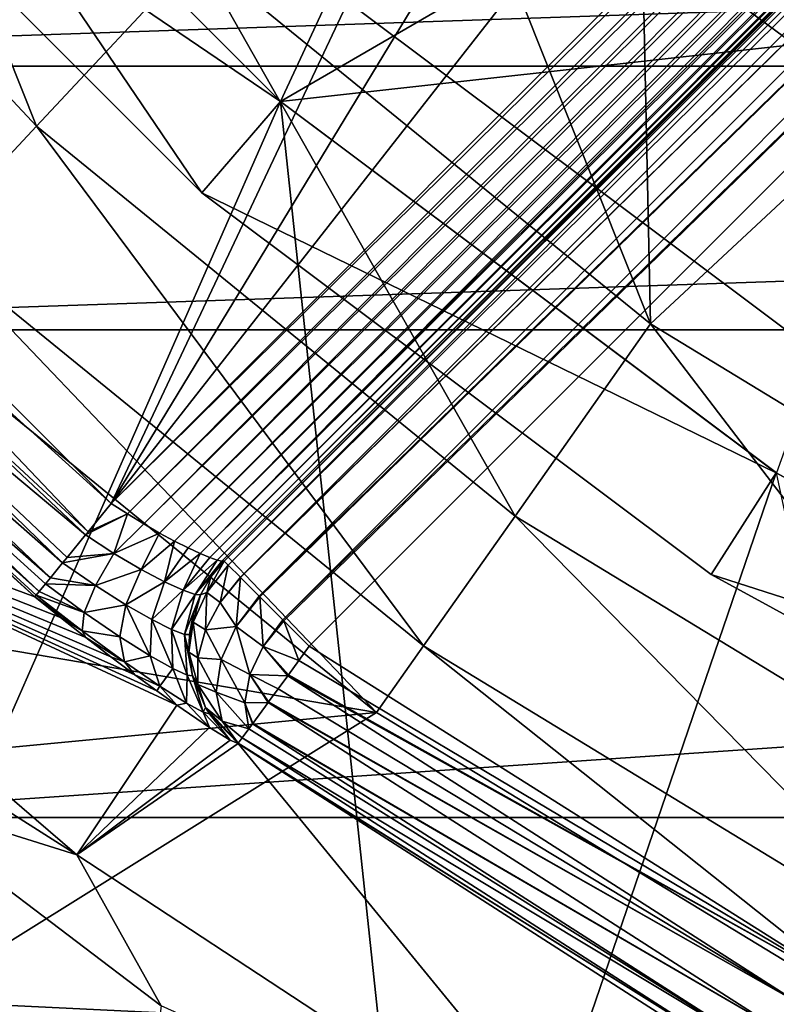
# Model space of a CAD drawing. Units: millimetres. Extents: x -55 to 55, y -90 to 55.
# Drawn here: x -13 to -10, y -17 to -13 of the extents above; entities that cross this region are included whole.
import ezdxf

# ---------------------------------------------------------------- set-up
doc = ezdxf.new("R2010")
doc.units = ezdxf.units.MM
doc.header["$LTSCALE"] = 198.929398
for name, color, linetype in [('10', 7, 'CONTINUOUS'), ('119', 7, 'CONTINUOUS'), ('12', 7, 'CONTINUOUS'), ('120', 7, 'CONTINUOUS'), ('121', 7, 'CONTINUOUS'), ('122', 7, 'CONTINUOUS'), ('16', 7, 'CONTINUOUS'), ('17', 7, 'CONTINUOUS'), ('171', 7, 'CONTINUOUS'), ('18', 7, 'CONTINUOUS'), ('19', 7, 'CONTINUOUS'), ('2', 7, 'CONTINUOUS'), ('21', 7, 'CONTINUOUS'), ('22', 7, 'CONTINUOUS'), ('23', 7, 'CONTINUOUS'), ('5', 7, 'CONTINUOUS'), ('58', 7, 'CONTINUOUS'), ('6', 7, 'CONTINUOUS'), ('60', 7, 'CONTINUOUS'), ('61', 7, 'CONTINUOUS'), ('62', 7, 'CONTINUOUS'), ('63', 7, 'CONTINUOUS'), ('64', 7, 'CONTINUOUS'), ('87', 7, 'CONTINUOUS'), ('9', 7, 'CONTINUOUS'), ('91', 7, 'CONTINUOUS'), ('98', 7, 'CONTINUOUS')]:
    doc.layers.add(name, color=color, linetype=linetype)

msp = doc.modelspace()

# ---------------------------------------------------------------- linework, layer by layer
at = {"layer": '10', "color": 7, "linetype": 'CONTINUOUS', "true_color": 0xc8c8c8}
for points in [[(-13.6056, -17.7316, 50.5), (-13.6036, -11.7874, 50.5), (-11.7877, -13.6033, 50.5), (-13.6056, -17.7316, 50.5)], [(-11.1748, -19.3558, 50.5), (-13.6056, -17.7316, 50.5), (-11.7877, -13.6033, 50.5), (-11.1748, -19.3558, 50.5)], [(-11.1748, -19.3558, 50.5), (-11.7877, -13.6033, 50.5), (-9.7316, -15.1425, 50.5), (-11.1748, -19.3558, 50.5)], [(-8.5531, -20.6487, 50.5), (-11.1748, -19.3558, 50.5), (-9.7316, -15.1425, 50.5), (-8.5531, -20.6487, 50.5)]]:
    msp.add_3dface(points, dxfattribs=at)
at = {"layer": '119', "color": 7, "linetype": 'CONTINUOUS', "true_color": 0xc8c8c8}
for points in [[(-13.9769, -13.9269, 93.1868), (-12.5865, -15.3866, 93.1634), (-14.0664, -14.0164, 93.1705), (-13.9769, -13.9269, 93.1868)], [(-13.9769, -13.9269, 93.1868), (-12.491, -15.2694, 93.1868), (-12.5865, -15.3866, 93.1634), (-13.9769, -13.9269, 93.1868)], [(-14.0664, -14.0164, 93.1705), (-12.5974, -15.4, 93.1576), (-14.1501, -14.1001, 93.1227), (-14.0664, -14.0164, 93.1705)], [(-12.5865, -15.3866, 93.1634), (-12.5974, -15.4, 93.1576), (-14.0664, -14.0164, 93.1705), (-12.5865, -15.3866, 93.1634)], [(-14.1501, -14.1001, 93.1227), (-12.6918, -15.5157, 93.0729), (-14.2225, -14.1725, 93.0465), (-14.1501, -14.1001, 93.1227)], [(-12.6731, -15.4928, 93.0954), (-12.6918, -15.5157, 93.0729), (-14.1501, -14.1001, 93.1227), (-12.6731, -15.4928, 93.0954)], [(-12.5974, -15.4, 93.1576), (-12.6731, -15.4928, 93.0954), (-14.1501, -14.1001, 93.1227), (-12.5974, -15.4, 93.1576)], [(-14.2225, -14.1725, 93.0465), (-12.7427, -15.5781, 92.9891), (-14.2789, -14.2289, 92.9468), (-14.2225, -14.1725, 93.0465)], [(-12.6918, -15.5157, 93.0729), (-12.7427, -15.5781, 92.9891), (-14.2225, -14.1725, 93.0465), (-12.6918, -15.5157, 93.0729)], [(-14.2789, -14.2289, 92.9468), (-12.7886, -15.6345, 92.8545), (-14.3156, -14.2656, 92.8302), (-14.2789, -14.2289, 92.9468)], [(-12.7625, -15.6023, 92.9426), (-12.7886, -15.6345, 92.8545), (-14.2789, -14.2289, 92.9468), (-12.7625, -15.6023, 92.9426)], [(-12.7427, -15.5781, 92.9891), (-12.7625, -15.6023, 92.9426), (-14.2789, -14.2289, 92.9468), (-12.7427, -15.5781, 92.9891)], [(-12.8068, -15.6567, 92.7042), (-14.3303, -14.2803, 92.7042), (-14.3156, -14.2656, 92.8302), (-12.8068, -15.6567, 92.7042)], [(-12.8011, -15.6498, 92.7823), (-12.8068, -15.6567, 92.7042), (-14.3156, -14.2656, 92.8302), (-12.8011, -15.6498, 92.7823)], [(-12.7886, -15.6345, 92.8545), (-12.8011, -15.6498, 92.7823), (-14.3156, -14.2656, 92.8302), (-12.7886, -15.6345, 92.8545)]]:
    msp.add_3dface(points, dxfattribs=at)
at = {"layer": '12', "color": 7, "linetype": 'CONTINUOUS', "true_color": 0xc8c8c8}
for points in [[(-10.2876, -12.9002, 79), (-9.2948, -13.6329, 79), (-10.0381, -12.5875, 79), (-10.2876, -12.9002, 79)], [(-10.0381, -12.5875, 79), (-9.2948, -13.6329, 79), (-8.0499, -13.943, 79), (-10.0381, -12.5875, 79)]]:
    msp.add_3dface(points, dxfattribs=at)
at = {"layer": '120', "color": 7, "linetype": 'CONTINUOUS', "true_color": 0xc8c8c8}
for points in [[(-12.491, -15.2694, 93.1868), (-12.4233, -15.3129, 93.193), (-12.5865, -15.3866, 93.1634), (-12.491, -15.2694, 93.1868)], [(-12.4233, -15.3129, 93.193), (-12.5974, -15.4, 93.1576), (-12.5865, -15.3866, 93.1634), (-12.4233, -15.3129, 93.193)], [(-12.5974, -15.4, 93.1576), (-12.4233, -15.3129, 93.193), (-12.4788, -15.4771, 93.1805), (-12.5974, -15.4, 93.1576)], [(-12.4233, -15.3129, 93.193), (-12.3555, -15.3541, 93.2117), (-12.4788, -15.4771, 93.1805), (-12.4233, -15.3129, 93.193)], [(-12.3555, -15.3541, 93.2117), (-12.2894, -15.3919, 93.2424), (-12.4788, -15.4771, 93.1805), (-12.3555, -15.3541, 93.2117)], [(-12.6731, -15.4928, 93.0954), (-12.5974, -15.4, 93.1576), (-12.4788, -15.4771, 93.1805), (-12.6731, -15.4928, 93.0954)], [(-12.2894, -15.3919, 93.2424), (-12.3666, -15.5431, 93.2381), (-12.4788, -15.4771, 93.1805), (-12.2894, -15.3919, 93.2424)], [(-12.2894, -15.3919, 93.2424), (-12.2271, -15.4253, 93.2845), (-12.3666, -15.5431, 93.2381), (-12.2894, -15.3919, 93.2424)], [(-12.2271, -15.4253, 93.2845), (-12.2687, -15.5944, 93.3252), (-12.3666, -15.5431, 93.2381), (-12.2271, -15.4253, 93.2845)], [(-12.2271, -15.4253, 93.2845), (-12.1706, -15.4537, 93.3366), (-12.2687, -15.5944, 93.3252), (-12.2271, -15.4253, 93.2845)], [(-12.1706, -15.4537, 93.3366), (-12.1216, -15.4763, 93.3971), (-12.2687, -15.5944, 93.3252), (-12.1706, -15.4537, 93.3366)], [(-12.6918, -15.5157, 93.0729), (-12.6731, -15.4928, 93.0954), (-12.4788, -15.4771, 93.1805), (-12.6918, -15.5157, 93.0729)], [(-12.556, -15.6095, 93.1032), (-12.6918, -15.5157, 93.0729), (-12.4788, -15.4771, 93.1805), (-12.556, -15.6095, 93.1032)], [(-12.3666, -15.5431, 93.2381), (-12.556, -15.6095, 93.1032), (-12.4788, -15.4771, 93.1805), (-12.3666, -15.5431, 93.2381)], [(-12.1216, -15.4763, 93.3971), (-12.1919, -15.6292, 93.4351), (-12.2687, -15.5944, 93.3252), (-12.1216, -15.4763, 93.3971)], [(-12.1216, -15.4763, 93.3971), (-12.0815, -15.4931, 93.4642), (-12.1919, -15.6292, 93.4351), (-12.1216, -15.4763, 93.3971)], [(-12.0815, -15.4931, 93.4642), (-12.0512, -15.5039, 93.5361), (-12.1919, -15.6292, 93.4351), (-12.0815, -15.4931, 93.4642)], [(-12.0512, -15.5039, 93.5361), (-12.1414, -15.6468, 93.5603), (-12.1919, -15.6292, 93.4351), (-12.0512, -15.5039, 93.5361)], [(-12.0512, -15.5039, 93.5361), (-12.0314, -15.5087, 93.6109), (-12.1414, -15.6468, 93.5603), (-12.0512, -15.5039, 93.5361)], [(-12.1414, -15.6468, 93.5603), (-12.0314, -15.5087, 93.6109), (-12.0774, -15.5733, 93.6897), (-12.1414, -15.6468, 93.5603)], [(-12.0314, -15.5087, 93.6109), (-12.0223, -15.5078, 93.6868), (-12.0774, -15.5733, 93.6897), (-12.0314, -15.5087, 93.6109)], [(-12.7427, -15.5781, 92.9891), (-12.6918, -15.5157, 93.0729), (-12.556, -15.6095, 93.1032), (-12.7427, -15.5781, 92.9891)], [(-12.4299, -15.6892, 93.174), (-12.556, -15.6095, 93.1032), (-12.3666, -15.5431, 93.2381), (-12.4299, -15.6892, 93.174)], [(-12.2687, -15.5944, 93.3252), (-12.4299, -15.6892, 93.174), (-12.3666, -15.5431, 93.2381), (-12.2687, -15.5944, 93.3252)], [(-12.7625, -15.6023, 92.9426), (-12.7427, -15.5781, 92.9891), (-12.556, -15.6095, 93.1032), (-12.7625, -15.6023, 92.9426)], [(-12.1206, -15.6475, 93.6928), (-12.1414, -15.6468, 93.5603), (-12.0774, -15.5733, 93.6897), (-12.1206, -15.6475, 93.6928)], [(-12.7886, -15.6345, 92.8545), (-12.7625, -15.6023, 92.9426), (-12.6018, -15.7208, 92.9808), (-12.7886, -15.6345, 92.8545)], [(-12.6018, -15.7208, 92.9808), (-12.7625, -15.6023, 92.9426), (-12.556, -15.6095, 93.1032), (-12.6018, -15.7208, 92.9808)], [(-12.4299, -15.6892, 93.174), (-12.6018, -15.7208, 92.9808), (-12.556, -15.6095, 93.1032), (-12.4299, -15.6892, 93.174)], [(-12.3222, -15.7505, 93.2779), (-12.4299, -15.6892, 93.174), (-12.2687, -15.5944, 93.3252), (-12.3222, -15.7505, 93.2779)], [(-12.1919, -15.6292, 93.4351), (-12.3222, -15.7505, 93.2779), (-12.2687, -15.5944, 93.3252), (-12.1919, -15.6292, 93.4351)], [(-12.2396, -15.7914, 93.4058), (-12.3222, -15.7505, 93.2779), (-12.1919, -15.6292, 93.4351), (-12.2396, -15.7914, 93.4058)], [(-12.1414, -15.6468, 93.5603), (-12.2396, -15.7914, 93.4058), (-12.1919, -15.6292, 93.4351), (-12.1414, -15.6468, 93.5603)], [(-12.8068, -15.6567, 92.7042), (-12.8011, -15.6498, 92.7823), (-12.6106, -15.7979, 92.8277), (-12.8068, -15.6567, 92.7042)], [(-12.7009, -15.742, 92.713), (-12.8068, -15.6567, 92.7042), (-12.6106, -15.7979, 92.8277), (-12.7009, -15.742, 92.713)], [(-12.8011, -15.6498, 92.7823), (-12.7886, -15.6345, 92.8545), (-12.6018, -15.7208, 92.9808), (-12.8011, -15.6498, 92.7823)], [(-12.6106, -15.7979, 92.8277), (-12.8011, -15.6498, 92.7823), (-12.6018, -15.7208, 92.9808), (-12.6106, -15.7979, 92.8277)], [(-12.1869, -15.8119, 93.5487), (-12.2396, -15.7914, 93.4058), (-12.1414, -15.6468, 93.5603), (-12.1869, -15.8119, 93.5487)], [(-12.1206, -15.6475, 93.6928), (-12.1869, -15.8119, 93.5487), (-12.1414, -15.6468, 93.5603), (-12.1206, -15.6475, 93.6928)], [(-12.1662, -15.8129, 93.698), (-12.1869, -15.8119, 93.5487), (-12.1206, -15.6475, 93.6928), (-12.1662, -15.8129, 93.698)], [(-12.1505, -15.7279, 93.6956), (-12.1662, -15.8129, 93.698), (-12.1206, -15.6475, 93.6928), (-12.1505, -15.7279, 93.6956)], [(-12.4539, -15.8221, 93.0681), (-12.6018, -15.7208, 92.9808), (-12.4299, -15.6892, 93.174), (-12.4539, -15.8221, 93.0681)], [(-12.329, -15.9007, 93.195), (-12.4539, -15.8221, 93.0681), (-12.4299, -15.6892, 93.174), (-12.329, -15.9007, 93.195)], [(-12.3222, -15.7505, 93.2779), (-12.329, -15.9007, 93.195), (-12.4299, -15.6892, 93.174), (-12.3222, -15.7505, 93.2779)], [(-12.595, -15.8254, 92.7393), (-12.7009, -15.742, 92.713), (-12.6106, -15.7979, 92.8277), (-12.595, -15.8254, 92.7393)], [(-12.4539, -15.8221, 93.0681), (-12.6106, -15.7979, 92.8277), (-12.6018, -15.7208, 92.9808), (-12.4539, -15.8221, 93.0681)], [(-12.2347, -15.9538, 93.3502), (-12.329, -15.9007, 93.195), (-12.3222, -15.7505, 93.2779), (-12.2347, -15.9538, 93.3502)], [(-12.2396, -15.7914, 93.4058), (-12.2347, -15.9538, 93.3502), (-12.3222, -15.7505, 93.2779), (-12.2396, -15.7914, 93.4058)], [(-12.1753, -15.9812, 93.5226), (-12.2347, -15.9538, 93.3502), (-12.2396, -15.7914, 93.4058), (-12.1753, -15.9812, 93.5226)], [(-12.1869, -15.8119, 93.5487), (-12.1753, -15.9812, 93.5226), (-12.2396, -15.7914, 93.4058), (-12.1869, -15.8119, 93.5487)], [(-12.4357, -15.9261, 92.9328), (-12.595, -15.8254, 92.7393), (-12.6106, -15.7979, 92.8277), (-12.4357, -15.9261, 92.9328)], [(-12.4357, -15.9261, 92.9328), (-12.6106, -15.7979, 92.8277), (-12.4539, -15.8221, 93.0681), (-12.4357, -15.9261, 92.9328)], [(-12.4915, -15.905, 92.7829), (-12.595, -15.8254, 92.7393), (-12.4357, -15.9261, 92.9328), (-12.4915, -15.905, 92.7829)], [(-12.329, -15.9007, 93.195), (-12.4357, -15.9261, 92.9328), (-12.4539, -15.8221, 93.0681), (-12.329, -15.9007, 93.195)], [(-12.1532, -15.984, 93.702), (-12.1753, -15.9812, 93.5226), (-12.1869, -15.8119, 93.5487), (-12.1532, -15.984, 93.702)], [(-12.1679, -15.886, 93.6999), (-12.1532, -15.984, 93.702), (-12.1869, -15.8119, 93.5487), (-12.1679, -15.886, 93.6999)], [(-12.1662, -15.8129, 93.698), (-12.1679, -15.886, 93.6999), (-12.1869, -15.8119, 93.5487), (-12.1662, -15.8129, 93.698)], [(-12.3929, -15.9791, 92.8428), (-12.4915, -15.905, 92.7829), (-12.4357, -15.9261, 92.9328), (-12.3929, -15.9791, 92.8428)], [(-12.2884, -16.0272, 93.0863), (-12.4357, -15.9261, 92.9328), (-12.329, -15.9007, 93.195), (-12.2884, -16.0272, 93.0863)], [(-12.2347, -15.9538, 93.3502), (-12.2884, -16.0272, 93.0863), (-12.329, -15.9007, 93.195), (-12.2347, -15.9538, 93.3502)], [(-12.2884, -16.0272, 93.0863), (-12.3929, -15.9791, 92.8428), (-12.4357, -15.9261, 92.9328), (-12.2884, -16.0272, 93.0863)], [(-12.1775, -16.097, 93.2749), (-12.2884, -16.0272, 93.0863), (-12.2347, -15.9538, 93.3502), (-12.1775, -16.097, 93.2749)], [(-12.1753, -15.9812, 93.5226), (-12.1775, -16.097, 93.2749), (-12.2347, -15.9538, 93.3502), (-12.1753, -15.9812, 93.5226)], [(-12.3012, -16.0463, 92.9176), (-12.3929, -15.9791, 92.8428), (-12.2884, -16.0272, 93.0863), (-12.3012, -16.0463, 92.9176)], [(-12.1082, -16.1346, 93.485), (-12.1775, -16.097, 93.2749), (-12.1753, -15.9812, 93.5226), (-12.1082, -16.1346, 93.485)], [(-12.1532, -15.984, 93.702), (-12.1082, -16.1346, 93.485), (-12.1753, -15.9812, 93.5226), (-12.1532, -15.984, 93.702)], [(-12.0991, -16.1152, 93.7039), (-12.1082, -16.1346, 93.485), (-12.1532, -15.984, 93.702), (-12.0991, -16.1152, 93.7039)], [(-12.2181, -16.1056, 93.0057), (-12.3012, -16.0463, 92.9176), (-12.2884, -16.0272, 93.0863), (-12.2181, -16.1056, 93.0057)], [(-12.1775, -16.097, 93.2749), (-12.2181, -16.1056, 93.0057), (-12.2884, -16.0272, 93.0863), (-12.1775, -16.097, 93.2749)], [(-12.0832, -16.1977, 93.2149), (-12.2181, -16.1056, 93.0057), (-12.1775, -16.097, 93.2749), (-12.0832, -16.1977, 93.2149)], [(-12.1082, -16.1346, 93.485), (-12.0832, -16.1977, 93.2149), (-12.1775, -16.097, 93.2749), (-12.1082, -16.1346, 93.485)], [(-12.083, -16.1407, 93.7041), (-12.1082, -16.1346, 93.485), (-12.0991, -16.1152, 93.7039), (-12.083, -16.1407, 93.7041)], [(-11.997, -16.2511, 93.4546), (-12.0832, -16.1977, 93.2149), (-12.1082, -16.1346, 93.485), (-11.997, -16.2511, 93.4546)], [(-12.083, -16.1407, 93.7041), (-11.997, -16.2511, 93.4546), (-12.1082, -16.1346, 93.485), (-12.083, -16.1407, 93.7041)], [(-11.9642, -16.2643, 93.7042), (-11.997, -16.2511, 93.4546), (-12.083, -16.1407, 93.7041), (-11.9642, -16.2643, 93.7042)]]:
    msp.add_3dface(points, dxfattribs=at)
at = {"layer": '121', "color": 7, "linetype": 'CONTINUOUS', "true_color": 0xc8c8c8}
for points in [[(-12.0223, -15.5078, 93.6868), (-12.0047, -15.5254, 93.8424), (-12.0938, -15.6378, 93.8259), (-12.0223, -15.5078, 93.6868)], [(-12.0774, -15.5733, 93.6897), (-12.0223, -15.5078, 93.6868), (-12.0938, -15.6378, 93.8259), (-12.0774, -15.5733, 93.6897)], [(-12.0047, -15.5254, 93.8424), (-12.0387, -15.6797, 93.9698), (-12.0938, -15.6378, 93.8259), (-12.0047, -15.5254, 93.8424)], [(-12.0047, -15.5254, 93.8424), (-11.9547, -15.5753, 93.9807), (-12.0387, -15.6797, 93.9698), (-12.0047, -15.5254, 93.8424)], [(-12.1206, -15.6475, 93.6928), (-12.0774, -15.5733, 93.6897), (-12.0938, -15.6378, 93.8259), (-12.1206, -15.6475, 93.6928)], [(-11.9547, -15.5753, 93.9807), (-11.9537, -15.5764, 93.9827), (-12.0387, -15.6797, 93.9698), (-11.9547, -15.5753, 93.9807)], [(-11.9537, -15.5764, 93.9827), (-11.9725, -15.7796, 94.0754), (-12.0387, -15.6797, 93.9698), (-11.9537, -15.5764, 93.9827)], [(-11.9537, -15.5764, 93.9827), (-11.8765, -15.6535, 94.0913), (-11.9725, -15.7796, 94.0754), (-11.9537, -15.5764, 93.9827)], [(-12.1505, -15.7279, 93.6956), (-12.1206, -15.6475, 93.6928), (-12.1501, -15.7618, 93.778), (-12.1505, -15.7279, 93.6956)], [(-12.1206, -15.6475, 93.6928), (-12.0938, -15.6378, 93.8259), (-12.1501, -15.7618, 93.778), (-12.1206, -15.6475, 93.6928)], [(-12.0938, -15.6378, 93.8259), (-12.0992, -15.7937, 93.9319), (-12.1501, -15.7618, 93.778), (-12.0938, -15.6378, 93.8259)], [(-12.0387, -15.6797, 93.9698), (-12.0992, -15.7937, 93.9319), (-12.0938, -15.6378, 93.8259), (-12.0387, -15.6797, 93.9698)], [(-11.8765, -15.6535, 94.0913), (-11.8743, -15.6557, 94.0936), (-11.9725, -15.7796, 94.0754), (-11.8765, -15.6535, 94.0913)], [(-11.8743, -15.6557, 94.0936), (-11.8594, -15.8616, 94.149), (-11.9725, -15.7796, 94.0754), (-11.8743, -15.6557, 94.0936)], [(-11.8743, -15.6557, 94.0936), (-11.778, -15.7521, 94.1623), (-11.8594, -15.8616, 94.149), (-11.8743, -15.6557, 94.0936)], [(-12.0387, -15.6797, 93.9698), (-11.9725, -15.7796, 94.0754), (-12.0992, -15.7937, 93.9319), (-12.0387, -15.6797, 93.9698)], [(-12.1679, -15.886, 93.6999), (-12.1662, -15.8129, 93.698), (-12.1505, -15.7279, 93.6956), (-12.1679, -15.886, 93.6999)], [(-12.1679, -15.886, 93.6999), (-12.1505, -15.7279, 93.6956), (-12.1501, -15.7618, 93.778), (-12.1679, -15.886, 93.6999)], [(-11.778, -15.7521, 94.1623), (-11.7745, -15.7556, 94.1639), (-11.8594, -15.8616, 94.149), (-11.778, -15.7521, 94.1623)], [(-12.1306, -15.9098, 93.872), (-12.1679, -15.886, 93.6999), (-12.1501, -15.7618, 93.778), (-12.1306, -15.9098, 93.872)], [(-12.0992, -15.7937, 93.9319), (-12.1306, -15.9098, 93.872), (-12.1501, -15.7618, 93.778), (-12.0992, -15.7937, 93.9319)], [(-12.0992, -15.7937, 93.9319), (-12.0348, -15.9162, 94.0229), (-12.1306, -15.9098, 93.872), (-12.0992, -15.7937, 93.9319)], [(-11.9725, -15.7796, 94.0754), (-12.0348, -15.9162, 94.0229), (-12.0992, -15.7937, 93.9319), (-11.9725, -15.7796, 94.0754)], [(-11.9725, -15.7796, 94.0754), (-11.9152, -15.9787, 94.1057), (-12.0348, -15.9162, 94.0229), (-11.9725, -15.7796, 94.0754)], [(-11.8594, -15.8616, 94.149), (-11.9152, -15.9787, 94.1057), (-11.9725, -15.7796, 94.0754), (-11.8594, -15.8616, 94.149)], [(-11.8594, -15.8616, 94.149), (-11.7745, -15.7556, 94.1639), (-11.7119, -15.9202, 94.1814), (-11.8594, -15.8616, 94.149)], [(-11.7745, -15.7556, 94.1639), (-11.6687, -15.8613, 94.1868), (-11.7119, -15.9202, 94.1814), (-11.7745, -15.7556, 94.1639)], [(-11.9152, -15.9787, 94.1057), (-11.8594, -15.8616, 94.149), (-11.7581, -15.9832, 94.1634), (-11.9152, -15.9787, 94.1057)], [(-11.7581, -15.9832, 94.1634), (-11.8594, -15.8616, 94.149), (-11.7553, -15.9794, 94.1649), (-11.7581, -15.9832, 94.1634)], [(-11.7553, -15.9794, 94.1649), (-11.8594, -15.8616, 94.149), (-11.7119, -15.9202, 94.1814), (-11.7553, -15.9794, 94.1649)], [(-12.1532, -15.984, 93.702), (-12.1679, -15.886, 93.6999), (-12.1306, -16.0196, 93.7944), (-12.1532, -15.984, 93.702)], [(-12.1679, -15.886, 93.6999), (-12.1306, -15.9098, 93.872), (-12.1306, -16.0196, 93.7944), (-12.1679, -15.886, 93.6999)], [(-12.0348, -15.9162, 94.0229), (-12.0548, -16.0514, 93.9414), (-12.1306, -15.9098, 93.872), (-12.0348, -15.9162, 94.0229)], [(-12.1306, -15.9098, 93.872), (-12.0548, -16.0514, 93.9414), (-12.1306, -16.0196, 93.7944), (-12.1306, -15.9098, 93.872)], [(-12.0348, -15.9162, 94.0229), (-11.9365, -16.0956, 94.0381), (-12.0548, -16.0514, 93.9414), (-12.0348, -15.9162, 94.0229)], [(-11.9152, -15.9787, 94.1057), (-11.9365, -16.0956, 94.0381), (-12.0348, -15.9162, 94.0229), (-11.9152, -15.9787, 94.1057)], [(-12.0991, -16.1152, 93.7039), (-12.1532, -15.984, 93.702), (-12.1306, -16.0196, 93.7944), (-12.0991, -16.1152, 93.7039)], [(-11.9365, -16.0956, 94.0381), (-11.9152, -15.9787, 94.1057), (-11.8392, -16.0939, 94.0953), (-11.9365, -16.0956, 94.0381)], [(-11.8392, -16.0939, 94.0953), (-11.9152, -15.9787, 94.1057), (-11.8372, -16.0912, 94.0976), (-11.8392, -16.0939, 94.0953)], [(-11.8372, -16.0912, 94.0976), (-11.9152, -15.9787, 94.1057), (-11.7976, -16.0371, 94.1368), (-11.8372, -16.0912, 94.0976)], [(-11.7976, -16.0371, 94.1368), (-11.9152, -15.9787, 94.1057), (-11.7581, -15.9832, 94.1634), (-11.7976, -16.0371, 94.1368)], [(-12.0303, -16.171, 93.8395), (-12.0991, -16.1152, 93.7039), (-12.1306, -16.0196, 93.7944), (-12.0303, -16.171, 93.8395)], [(-12.0548, -16.0514, 93.9414), (-12.0303, -16.171, 93.8395), (-12.1306, -16.0196, 93.7944), (-12.0548, -16.0514, 93.9414)], [(-11.9365, -16.0956, 94.0381), (-11.9194, -16.2032, 93.9519), (-12.0548, -16.0514, 93.9414), (-11.9365, -16.0956, 94.0381)], [(-12.0548, -16.0514, 93.9414), (-11.9194, -16.2032, 93.9519), (-12.0303, -16.171, 93.8395), (-12.0548, -16.0514, 93.9414)], [(-12.083, -16.1407, 93.7041), (-12.0991, -16.1152, 93.7039), (-11.9634, -16.2632, 93.7275), (-12.083, -16.1407, 93.7041)], [(-12.0991, -16.1152, 93.7039), (-12.0303, -16.171, 93.8395), (-11.9634, -16.2632, 93.7275), (-12.0991, -16.1152, 93.7039)], [(-11.9033, -16.1812, 93.9912), (-11.9365, -16.0956, 94.0381), (-11.8392, -16.0939, 94.0953), (-11.9033, -16.1812, 93.9912)], [(-11.9194, -16.2032, 93.9519), (-11.9365, -16.0956, 94.0381), (-11.9043, -16.1826, 93.9889), (-11.9194, -16.2032, 93.9519)], [(-11.9043, -16.1826, 93.9889), (-11.9365, -16.0956, 94.0381), (-11.9033, -16.1812, 93.9912), (-11.9043, -16.1826, 93.9889)], [(-11.9642, -16.2643, 93.7042), (-12.083, -16.1407, 93.7041), (-11.9634, -16.2632, 93.7275), (-11.9642, -16.2643, 93.7042)], [(-12.0303, -16.171, 93.8395), (-11.9194, -16.2032, 93.9519), (-11.9473, -16.2413, 93.8541), (-12.0303, -16.171, 93.8395)], [(-11.9634, -16.2632, 93.7275), (-12.0303, -16.171, 93.8395), (-11.9473, -16.2413, 93.8541), (-11.9634, -16.2632, 93.7275)]]:
    msp.add_3dface(points, dxfattribs=at)
at = {"layer": '122', "color": 7, "linetype": 'CONTINUOUS', "true_color": 0xc8c8c8}
for points in [[(-11.6687, -15.8613, 94.1868), (-9.331, -17.3357, 94.1868), (-11.7119, -15.9202, 94.1814), (-11.6687, -15.8613, 94.1868)], [(-9.331, -17.3357, 94.1868), (-11.7553, -15.9794, 94.1649), (-11.7119, -15.9202, 94.1814), (-9.331, -17.3357, 94.1868)], [(-11.7976, -16.0371, 94.1368), (-11.7581, -15.9832, 94.1634), (-9.6404, -17.3391, 94.1634), (-11.7976, -16.0371, 94.1368)], [(-9.331, -17.3357, 94.1868), (-11.7581, -15.9832, 94.1634), (-11.7553, -15.9794, 94.1649), (-9.331, -17.3357, 94.1868)], [(-11.7581, -15.9832, 94.1634), (-9.331, -17.3357, 94.1868), (-9.6404, -17.3391, 94.1634), (-11.7581, -15.9832, 94.1634)], [(-11.8372, -16.0912, 94.0976), (-11.7976, -16.0371, 94.1368), (-9.6404, -17.3391, 94.1634), (-11.8372, -16.0912, 94.0976)], [(-11.9033, -16.1812, 93.9912), (-11.8392, -16.0939, 94.0953), (-9.7069, -17.459, 94.0953), (-11.9033, -16.1812, 93.9912)], [(-11.8392, -16.0939, 94.0953), (-11.8372, -16.0912, 94.0976), (-9.6404, -17.3391, 94.1634), (-11.8392, -16.0939, 94.0953)], [(-9.7069, -17.459, 94.0953), (-11.8392, -16.0939, 94.0953), (-9.6404, -17.3391, 94.1634), (-9.7069, -17.459, 94.0953)], [(-11.9194, -16.2032, 93.9519), (-11.9043, -16.1826, 93.9889), (-9.7603, -17.5553, 93.9889), (-11.9194, -16.2032, 93.9519)], [(-11.9043, -16.1826, 93.9889), (-11.9033, -16.1812, 93.9912), (-9.7069, -17.459, 94.0953), (-11.9043, -16.1826, 93.9889)], [(-9.7603, -17.5553, 93.9889), (-11.9043, -16.1826, 93.9889), (-9.7069, -17.459, 94.0953), (-9.7603, -17.5553, 93.9889)], [(-11.9634, -16.2632, 93.7275), (-11.9473, -16.2413, 93.8541), (-9.7956, -17.619, 93.8541), (-11.9634, -16.2632, 93.7275)], [(-11.9473, -16.2413, 93.8541), (-11.9194, -16.2032, 93.9519), (-9.7603, -17.5553, 93.9889), (-11.9473, -16.2413, 93.8541)], [(-9.7956, -17.619, 93.8541), (-11.9473, -16.2413, 93.8541), (-9.7603, -17.5553, 93.9889), (-9.7956, -17.619, 93.8541)], [(-11.9642, -16.2643, 93.7042), (-11.9634, -16.2632, 93.7275), (-9.7956, -17.619, 93.8541), (-11.9642, -16.2643, 93.7042)], [(-9.8094, -17.6439, 93.7042), (-11.9642, -16.2643, 93.7042), (-9.7956, -17.619, 93.8541), (-9.8094, -17.6439, 93.7042)]]:
    msp.add_3dface(points, dxfattribs=at)
at = {"layer": '16', "color": 7, "linetype": 'CONTINUOUS', "true_color": 0xc8c8c8}
for points in [[(-14.5475, -11.8353, 72.6537), (-12.8004, -13.7059, 72.6537), (-13.7916, -11.2203, 75.8828), (-14.5475, -11.8353, 72.6537)], [(-13.7916, -11.2203, 75.8828), (-12.8004, -13.7059, 72.6537), (-12.1353, -12.9938, 75.8828), (-13.7916, -11.2203, 75.8828)], [(-14.5475, -11.8353, 72.6537), (-13.2503, -14.1876, 69.3459), (-12.8004, -13.7059, 72.6537), (-14.5475, -11.8353, 72.6537)], [(-11.2228, -12.0954, 79), (-12.1353, -12.9938, 75.8828), (-10.253, -14.5252, 75.8828), (-11.2228, -12.0954, 79)], [(-10.2876, -12.9002, 79), (-11.2228, -12.0954, 79), (-10.253, -14.5252, 75.8828), (-10.2876, -12.9002, 79)], [(-9.2948, -13.6329, 79), (-10.2876, -12.9002, 79), (-10.253, -14.5252, 75.8828), (-9.2948, -13.6329, 79)], [(-12.8004, -13.7059, 72.6537), (-10.8149, -15.3213, 72.6537), (-12.1353, -12.9938, 75.8828), (-12.8004, -13.7059, 72.6537)], [(-12.1353, -12.9938, 75.8828), (-10.8149, -15.3213, 72.6537), (-10.253, -14.5252, 75.8828), (-12.1353, -12.9938, 75.8828)], [(-9.2948, -13.6329, 79), (-10.253, -14.5252, 75.8828), (-8.1796, -15.786, 75.8828), (-9.2948, -13.6329, 79)], [(-13.2503, -14.1876, 69.3459), (-11.195, -15.8597, 69.3459), (-12.8004, -13.7059, 72.6537), (-13.2503, -14.1876, 69.3459)], [(-12.8004, -13.7059, 72.6537), (-11.195, -15.8597, 69.3459), (-10.8149, -15.3213, 72.6537), (-12.8004, -13.7059, 72.6537)], [(-13.4805, -14.434, 66), (-11.3895, -16.1351, 66), (-13.2503, -14.1876, 69.3459), (-13.4805, -14.434, 66)], [(-13.2503, -14.1876, 69.3459), (-11.3895, -16.1351, 66), (-11.195, -15.8597, 69.3459), (-13.2503, -14.1876, 69.3459)], [(-10.8149, -15.3213, 72.6537), (-8.628, -16.6512, 72.6537), (-10.253, -14.5252, 75.8828), (-10.8149, -15.3213, 72.6537)], [(-10.253, -14.5252, 75.8828), (-8.628, -16.6512, 72.6537), (-8.1796, -15.786, 75.8828), (-10.253, -14.5252, 75.8828)], [(-11.195, -15.8597, 69.3459), (-8.9312, -17.2364, 69.3459), (-10.8149, -15.3213, 72.6537), (-11.195, -15.8597, 69.3459)], [(-10.8149, -15.3213, 72.6537), (-8.9312, -17.2364, 69.3459), (-8.628, -16.6512, 72.6537), (-10.8149, -15.3213, 72.6537)], [(-11.3895, -16.1351, 66), (-9.0862, -17.5358, 66), (-11.195, -15.8597, 69.3459), (-11.3895, -16.1351, 66)], [(-11.195, -15.8597, 69.3459), (-9.0862, -17.5358, 66), (-8.9312, -17.2364, 69.3459), (-11.195, -15.8597, 69.3459)]]:
    msp.add_3dface(points, dxfattribs=at)
at = {"layer": '17', "color": 7, "linetype": 'CONTINUOUS', "true_color": 0xc8c8c8}
for points in [[(-10.0381, -12.5875, 79), (-8.0499, -13.943, 79), (-10.0382, -12.5875, 78), (-10.0381, -12.5875, 79)], [(-10.0382, -12.5875, 78), (-8.0499, -13.943, 79), (-9.0695, -13.3024, 78), (-10.0382, -12.5875, 78)]]:
    msp.add_3dface(points, dxfattribs=at)
at = {"layer": '171', "color": 7, "linetype": 'CONTINUOUS', "true_color": 0xc8c8c8}
for points in [[(-14.6214, -16.9198, 91.1868), (-12.7104, -18.4543, 91.6274), (-14.6502, -16.9531, 91.6039), (-14.6214, -16.9198, 91.1868)], [(-14.6214, -16.9198, 91.1868), (-14.2398, -17.2413, 91.1868), (-12.7104, -18.4543, 91.6274), (-14.6214, -16.9198, 91.1868)], [(-14.6502, -16.9531, 91.6039), (-12.7104, -18.4543, 91.6274), (-14.7274, -17.0595, 92.0049), (-14.6502, -16.9531, 91.6039)], [(-12.7104, -18.4543, 91.6274), (-12.7925, -18.5738, 92.0463), (-14.7274, -17.0595, 92.0049), (-12.7104, -18.4543, 91.6274)], [(-14.7274, -17.0595, 92.0049), (-12.7925, -18.5738, 92.0463), (-14.5546, -17.2586, 92.0884), (-14.7274, -17.0595, 92.0049)], [(-12.7925, -18.5738, 92.0463), (-12.9248, -18.7664, 92.423), (-14.5546, -17.2586, 92.0884), (-12.7925, -18.5738, 92.0463)], [(-14.2398, -17.2413, 91.1868), (-13.0769, -18.1367, 91.1868), (-12.7104, -18.4543, 91.6274), (-14.2398, -17.2413, 91.1868)]]:
    msp.add_3dface(points, dxfattribs=at)
at = {"layer": '18', "color": 7, "linetype": 'CONTINUOUS', "true_color": 0xc8c8c8}
for points in [[(-13.6035, -11.7875, 71), (-10.9508, -11.8021, 78), (-11.7875, -13.6035, 71), (-13.6035, -11.7875, 71)], [(-10.9508, -11.8021, 78), (-10.0382, -12.5875, 78), (-11.7875, -13.6035, 71), (-10.9508, -11.8021, 78)], [(-10.0382, -12.5875, 78), (-9.0695, -13.3024, 78), (-11.7875, -13.6035, 71), (-10.0382, -12.5875, 78)], [(-11.7875, -13.6035, 71), (-9.0695, -13.3024, 78), (-9.7315, -15.1426, 71), (-11.7875, -13.6035, 71)]]:
    msp.add_3dface(points, dxfattribs=at)
at = {"layer": '19', "color": 7, "linetype": 'CONTINUOUS', "true_color": 0xc8c8c8}
for points in [[(-13.6036, -11.7873, 66.5), (-13.6035, -11.7875, 71), (-11.7876, -13.6034, 66.5), (-13.6036, -11.7873, 66.5)], [(-13.6035, -11.7875, 71), (-11.7875, -13.6035, 71), (-11.7876, -13.6034, 66.5), (-13.6035, -11.7875, 71)], [(-11.7876, -13.6034, 66.5), (-11.7875, -13.6035, 71), (-9.7316, -15.1425, 66.5), (-11.7876, -13.6034, 66.5)], [(-11.7875, -13.6035, 71), (-9.7315, -15.1426, 71), (-9.7316, -15.1425, 66.5), (-11.7875, -13.6035, 71)], [(-9.7316, -15.1425, 66.5), (-9.7315, -15.1426, 71), (-7.4776, -16.3733, 66.5), (-9.7316, -15.1425, 66.5)]]:
    msp.add_3dface(points, dxfattribs=at)
at = {"layer": '2', "color": 7, "linetype": 'CONTINUOUS', "true_color": 0xc8c8c8}
for points in [[(-13.4805, -14.434, 66), (-15.4561, -15.4445, 66), (-11.3895, -16.1351, 66), (-13.4805, -14.434, 66)], [(-15.4561, -15.4445, 66), (-14.4124, -16.4227, 66), (-11.3895, -16.1351, 66), (-15.4561, -15.4445, 66)], [(-14.4124, -16.4227, 66), (-13.3068, -17.3306, 66), (-11.3895, -16.1351, 66), (-14.4124, -16.4227, 66)], [(-11.3895, -16.1351, 66), (-13.3068, -17.3306, 66), (-9.0862, -17.5358, 66), (-11.3895, -16.1351, 66)], [(-13.3068, -17.3306, 66), (-12.1443, -18.1642, 66), (-9.0862, -17.5358, 66), (-13.3068, -17.3306, 66)]]:
    msp.add_3dface(points, dxfattribs=at)
at = {"layer": '21', "color": 7, "linetype": 'CONTINUOUS', "true_color": 0xc8c8c8}
for points in [[(-13.9814, -12.1149, 66), (-13.6036, -11.7873, 66.5), (-11.7876, -13.6034, 66.5), (-13.9814, -12.1149, 66)], [(-12.1149, -13.9814, 66), (-13.9814, -12.1149, 66), (-11.7876, -13.6034, 66.5), (-12.1149, -13.9814, 66)], [(-12.1149, -13.9814, 66), (-11.7876, -13.6034, 66.5), (-9.7316, -15.1425, 66.5), (-12.1149, -13.9814, 66)], [(-10.0019, -15.5632, 66), (-12.1149, -13.9814, 66), (-9.7316, -15.1425, 66.5), (-10.0019, -15.5632, 66)], [(-10.0019, -15.5632, 66), (-9.7316, -15.1425, 66.5), (-7.4776, -16.3733, 66.5), (-10.0019, -15.5632, 66)], [(-7.6852, -16.8282, 66), (-10.0019, -15.5632, 66), (-7.4776, -16.3733, 66.5), (-7.6852, -16.8282, 66)]]:
    msp.add_3dface(points, dxfattribs=at)
at = {"layer": '22', "color": 7, "linetype": 'CONTINUOUS', "true_color": 0xffb51c}
for points in [[(-11.4602, -13.2255, 62.1), (-11.46, -13.2257, 50.5), (-9.4612, -14.7219, 62.1), (-11.4602, -13.2255, 62.1)], [(-11.46, -13.2257, 50.5), (-9.4611, -14.722, 50.5), (-9.4612, -14.7219, 62.1), (-11.46, -13.2257, 50.5)]]:
    msp.add_3dface(points, dxfattribs=at)
at = {"layer": '23', "color": 7, "linetype": 'CONTINUOUS', "true_color": 0xffb51c}
msp.add_3dface([(-11.4602, -13.2255, 62.1), (-9.4612, -14.7219, 62.1), (11.4602, -13.2255, 62.1), (-11.4602, -13.2255, 62.1)], dxfattribs=at)
at = {"layer": '5', "color": 7, "linetype": 'CONTINUOUS', "true_color": 0xc8c8c8}
for points in [[(-13.6036, -11.7874, 50.5), (-13.6035, -11.7875, 65.5), (-11.7877, -13.6033, 50.5), (-13.6036, -11.7874, 50.5)], [(-13.6035, -11.7875, 65.5), (-11.7875, -13.6034, 65.5), (-11.7877, -13.6033, 50.5), (-13.6035, -11.7875, 65.5)], [(-11.7875, -13.6034, 65.5), (-9.7317, -15.1424, 65.5), (-11.7877, -13.6033, 50.5), (-11.7875, -13.6034, 65.5)], [(-11.7877, -13.6033, 50.5), (-9.7317, -15.1424, 65.5), (-9.7316, -15.1425, 50.5), (-11.7877, -13.6033, 50.5)], [(-9.7317, -15.1424, 65.5), (-7.4776, -16.3733, 65.5), (-9.7316, -15.1425, 50.5), (-9.7317, -15.1424, 65.5)]]:
    msp.add_3dface(points, dxfattribs=at)
at = {"layer": '58', "color": 7, "linetype": 'CONTINUOUS'}
msp.add_3dface([(-9.4611, -14.722, 50.5), (-11.46, -13.2257, 50.5), (-9.664, -12.1185, 50.5), (-9.4611, -14.722, 50.5)], dxfattribs=at)
at = {"layer": '6', "color": 7, "linetype": 'CONTINUOUS', "true_color": 0xc8c8c8}
for points in [[(-12.1149, -13.9814, 66), (-13.6035, -11.7875, 65.5), (-13.9814, -12.1149, 66), (-12.1149, -13.9814, 66)], [(-11.7875, -13.6034, 65.5), (-13.6035, -11.7875, 65.5), (-12.1149, -13.9814, 66), (-11.7875, -13.6034, 65.5)], [(-9.7317, -15.1424, 65.5), (-11.7875, -13.6034, 65.5), (-12.1149, -13.9814, 66), (-9.7317, -15.1424, 65.5)], [(-10.0019, -15.5632, 66), (-9.7317, -15.1424, 65.5), (-12.1149, -13.9814, 66), (-10.0019, -15.5632, 66)], [(-7.4776, -16.3733, 65.5), (-9.7317, -15.1424, 65.5), (-10.0019, -15.5632, 66), (-7.4776, -16.3733, 65.5)], [(-7.6852, -16.8282, 66), (-7.4776, -16.3733, 65.5), (-10.0019, -15.5632, 66), (-7.6852, -16.8282, 66)]]:
    msp.add_3dface(points, dxfattribs=at)
at = {"layer": '60', "color": 7, "linetype": 'CONTINUOUS', "true_color": 0xc8c8c8}
for points in [[(-17.4793, -12.2964, 97.6868), (-16.599, -13.4567, 97.6868), (17.4793, -12.2964, 97.6868), (-17.4793, -12.2964, 97.6868)], [(17.4793, -12.2964, 97.6868), (-16.599, -13.4567, 97.6868), (16.599, -13.4567, 97.6868), (17.4793, -12.2964, 97.6868)], [(-16.599, -13.4567, 97.6868), (-15.6462, -14.5498, 97.6868), (16.599, -13.4567, 97.6868), (-16.599, -13.4567, 97.6868)], [(16.599, -13.4567, 97.6868), (-15.6462, -14.5498, 97.6868), (15.6462, -14.5498, 97.6868), (16.599, -13.4567, 97.6868)], [(-15.6462, -14.5498, 97.6868), (-13.9835, -16.5708, 97.6868), (15.6462, -14.5498, 97.6868), (-15.6462, -14.5498, 97.6868)], [(15.6462, -14.5498, 97.6868), (-13.9835, -16.5708, 97.6868), (13.9835, -16.5708, 97.6868), (15.6462, -14.5498, 97.6868)], [(-13.9835, -16.5708, 97.6868), (-13.2464, -17.6603, 97.6868), (13.9835, -16.5708, 97.6868), (-13.9835, -16.5708, 97.6868)], [(13.9835, -16.5708, 97.6868), (-13.2464, -17.6603, 97.6868), (13.2464, -17.6603, 97.6868), (13.9835, -16.5708, 97.6868)]]:
    msp.add_3dface(points, dxfattribs=at)
at = {"layer": '61', "color": 7, "linetype": 'CONTINUOUS', "true_color": 0xc8c8c8}
msp.add_3dface([(-11.6687, -15.8613, 94.1868), (-3.709, -7.9016, 94.1868), (-9.331, -17.3357, 94.1868), (-11.6687, -15.8613, 94.1868)], dxfattribs=at)
at = {"layer": '62', "color": 7, "linetype": 'CONTINUOUS', "true_color": 0xc8c8c8}
for points in [[(-12.8068, -15.6567, 92.7042), (-14.6869, -14.9599, 71.6868), (-14.3303, -14.2803, 92.7042), (-12.8068, -15.6567, 92.7042)], [(-12.6325, -16.7256, 71.6868), (-14.6869, -14.9599, 71.6868), (-12.2181, -16.1056, 93.0057), (-12.6325, -16.7256, 71.6868)], [(-12.2181, -16.1056, 93.0057), (-14.6869, -14.9599, 71.6868), (-12.3012, -16.0463, 92.9176), (-12.2181, -16.1056, 93.0057)], [(-12.3012, -16.0463, 92.9176), (-14.6869, -14.9599, 71.6868), (-12.3929, -15.9791, 92.8428), (-12.3012, -16.0463, 92.9176)], [(-12.3929, -15.9791, 92.8428), (-14.6869, -14.9599, 71.6868), (-12.4915, -15.905, 92.7829), (-12.3929, -15.9791, 92.8428)], [(-12.4915, -15.905, 92.7829), (-14.6869, -14.9599, 71.6868), (-12.595, -15.8254, 92.7393), (-12.4915, -15.905, 92.7829)], [(-12.595, -15.8254, 92.7393), (-14.6869, -14.9599, 71.6868), (-12.7009, -15.742, 92.713), (-12.595, -15.8254, 92.7393)], [(-12.7009, -15.742, 92.713), (-14.6869, -14.9599, 71.6868), (-12.8068, -15.6567, 92.7042), (-12.7009, -15.742, 92.713)], [(-12.0832, -16.1977, 93.2149), (-12.6325, -16.7256, 71.6868), (-12.2181, -16.1056, 93.0057), (-12.0832, -16.1977, 93.2149)], [(-11.997, -16.2511, 93.4546), (-12.6325, -16.7256, 71.6868), (-12.0832, -16.1977, 93.2149), (-11.997, -16.2511, 93.4546)], [(-11.9642, -16.2643, 93.7042), (-12.6325, -16.7256, 71.6868), (-11.997, -16.2511, 93.4546), (-11.9642, -16.2643, 93.7042)], [(-10.3678, -18.2122, 71.6868), (-12.6325, -16.7256, 71.6868), (-11.9642, -16.2643, 93.7042), (-10.3678, -18.2122, 71.6868)], [(-9.8094, -17.6439, 93.7042), (-10.3678, -18.2122, 71.6868), (-11.9642, -16.2643, 93.7042), (-9.8094, -17.6439, 93.7042)]]:
    msp.add_3dface(points, dxfattribs=at)
at = {"layer": '63', "color": 7, "linetype": 'CONTINUOUS', "true_color": 0xc8c8c8}
for points in [[(-14.6869, -14.9599, 71.6868), (-12.6325, -16.7256, 71.6868), (-14.5383, -15.5169, 68.1868), (-14.6869, -14.9599, 71.6868)], [(-14.5383, -15.5169, 68.1868), (-12.6325, -16.7256, 71.6868), (-13.4423, -16.4726, 68.1868), (-14.5383, -15.5169, 68.1868)], [(-13.4423, -16.4726, 68.1868), (-12.6325, -16.7256, 71.6868), (-12.2832, -17.3515, 68.1868), (-13.4423, -16.4726, 68.1868)], [(-12.6325, -16.7256, 71.6868), (-10.3678, -18.2122, 71.6868), (-12.2832, -17.3515, 68.1868), (-12.6325, -16.7256, 71.6868)]]:
    msp.add_3dface(points, dxfattribs=at)
at = {"layer": '64', "color": 7, "linetype": 'CONTINUOUS', "true_color": 0xc8c8c8}
for points in [[(-12.4447, -18.575, 68.1868), (-13.6363, -17.7211, 68.1868), (-13.4423, -16.4726, 68.1868), (-12.4447, -18.575, 68.1868)], [(-12.4447, -18.575, 68.1868), (-13.4423, -16.4726, 68.1868), (-12.2832, -17.3515, 68.1868), (-12.4447, -18.575, 68.1868)]]:
    msp.add_3dface(points, dxfattribs=at)
at = {"layer": '87', "color": 7, "linetype": 'CONTINUOUS', "true_color": 0xc8c8c8}
for points in [[(-7.4298, -4.5513, 93.1868), (-12.491, -15.2694, 93.1868), (-15.3194, -12.441, 93.1868), (-7.4298, -4.5513, 93.1868)], [(-6.6373, -5.6351, 93.1868), (-12.491, -15.2694, 93.1868), (-7.4298, -4.5513, 93.1868), (-6.6373, -5.6351, 93.1868)], [(-5.6861, -6.5864, 93.1868), (-12.491, -15.2694, 93.1868), (-6.6373, -5.6351, 93.1868), (-5.6861, -6.5864, 93.1868)], [(-4.6013, -7.3798, 93.1868), (-12.491, -15.2694, 93.1868), (-5.6861, -6.5864, 93.1868), (-4.6013, -7.3798, 93.1868)], [(-15.3194, -12.441, 93.1868), (-12.491, -15.2694, 93.1868), (-13.9769, -13.9269, 93.1868), (-15.3194, -12.441, 93.1868)]]:
    msp.add_3dface(points, dxfattribs=at)
at = {"layer": '9', "color": 7, "linetype": 'CONTINUOUS', "true_color": 0xc8c8c8}
for points in [[(-13.6058, -17.7314, 65.5), (-11.9627, -18.8502, 65.6541), (-14.2309, -17.2022, 65.6541), (-13.6058, -17.7314, 65.5)], [(-11.9627, -18.8502, 65.6541), (-13.5478, -17.6558, 65.7936), (-14.2309, -17.2022, 65.6541), (-11.9627, -18.8502, 65.6541)], [(-12.1443, -18.1642, 66), (-13.3068, -17.3306, 66), (-13.3955, -17.4574, 65.9755), (-12.1443, -18.1642, 66)]]:
    msp.add_3dface(points, dxfattribs=at)
at = {"layer": '91', "color": 7, "linetype": 'CONTINUOUS', "true_color": 0xc8c8c8}
for points in [[(-12.491, -15.2694, 93.1868), (-4.6013, -7.3798, 93.1868), (-4.5274, -7.4056, 93.1918), (-12.491, -15.2694, 93.1868)], [(-12.491, -15.2694, 93.1868), (-4.5274, -7.4056, 93.1918), (-12.4233, -15.3129, 93.193), (-12.491, -15.2694, 93.1868)], [(-4.5274, -7.4056, 93.1918), (-4.4529, -7.4299, 93.2069), (-12.4233, -15.3129, 93.193), (-4.5274, -7.4056, 93.1918)], [(-12.4233, -15.3129, 93.193), (-4.4529, -7.4299, 93.2069), (-12.3555, -15.3541, 93.2117), (-12.4233, -15.3129, 93.193)], [(-4.4529, -7.4299, 93.2069), (-4.3804, -7.4522, 93.2319), (-12.3555, -15.3541, 93.2117), (-4.4529, -7.4299, 93.2069)], [(-12.3555, -15.3541, 93.2117), (-4.3804, -7.4522, 93.2319), (-12.2894, -15.3919, 93.2424), (-12.3555, -15.3541, 93.2117)], [(-4.3804, -7.4522, 93.2319), (-4.3121, -7.4719, 93.2657), (-12.2894, -15.3919, 93.2424), (-4.3804, -7.4522, 93.2319)], [(-12.2894, -15.3919, 93.2424), (-4.3121, -7.4719, 93.2657), (-12.2271, -15.4253, 93.2845), (-12.2894, -15.3919, 93.2424)], [(-4.3121, -7.4719, 93.2657), (-4.2504, -7.489, 93.3072), (-12.2271, -15.4253, 93.2845), (-4.3121, -7.4719, 93.2657)], [(-12.2271, -15.4253, 93.2845), (-4.2504, -7.489, 93.3072), (-12.1706, -15.4537, 93.3366), (-12.2271, -15.4253, 93.2845)], [(-4.2504, -7.489, 93.3072), (-4.1967, -7.5034, 93.3544), (-12.1706, -15.4537, 93.3366), (-4.2504, -7.489, 93.3072)], [(-12.1706, -15.4537, 93.3366), (-4.1967, -7.5034, 93.3544), (-12.1216, -15.4763, 93.3971), (-12.1706, -15.4537, 93.3366)], [(-4.1967, -7.5034, 93.3544), (-4.1521, -7.5153, 93.4057), (-12.1216, -15.4763, 93.3971), (-4.1967, -7.5034, 93.3544)], [(-4.1521, -7.5153, 93.4057), (-4.1166, -7.5251, 93.4599), (-12.1216, -15.4763, 93.3971), (-4.1521, -7.5153, 93.4057)], [(-12.1216, -15.4763, 93.3971), (-4.1166, -7.5251, 93.4599), (-12.0815, -15.4931, 93.4642), (-12.1216, -15.4763, 93.3971)], [(-4.1166, -7.5251, 93.4599), (-4.0902, -7.5332, 93.5159), (-12.0815, -15.4931, 93.4642), (-4.1166, -7.5251, 93.4599)], [(-12.0815, -15.4931, 93.4642), (-4.0902, -7.5332, 93.5159), (-12.0512, -15.5039, 93.5361), (-12.0815, -15.4931, 93.4642)], [(-4.0902, -7.5332, 93.5159), (-4.0726, -7.5395, 93.5729), (-12.0512, -15.5039, 93.5361), (-4.0902, -7.5332, 93.5159)], [(-12.0512, -15.5039, 93.5361), (-4.0726, -7.5395, 93.5729), (-12.0314, -15.5087, 93.6109), (-12.0512, -15.5039, 93.5361)], [(-4.0726, -7.5395, 93.5729), (-4.0635, -7.5445, 93.63), (-12.0314, -15.5087, 93.6109), (-4.0726, -7.5395, 93.5729)], [(-4.0635, -7.5445, 93.63), (-4.0625, -7.5481, 93.6868), (-12.0314, -15.5087, 93.6109), (-4.0635, -7.5445, 93.63)], [(-4.0625, -7.5481, 93.6868), (-12.0223, -15.5078, 93.6868), (-12.0314, -15.5087, 93.6109), (-4.0625, -7.5481, 93.6868)]]:
    msp.add_3dface(points, dxfattribs=at)
at = {"layer": '98', "color": 7, "linetype": 'CONTINUOUS', "true_color": 0xc8c8c8}
for points in [[(-12.0223, -15.5078, 93.6868), (-4.0625, -7.5481, 93.6868), (-4.0452, -7.5654, 93.8413), (-12.0223, -15.5078, 93.6868)], [(-12.0223, -15.5078, 93.6868), (-4.0452, -7.5654, 93.8413), (-12.0047, -15.5254, 93.8424), (-12.0223, -15.5078, 93.6868)], [(-4.0452, -7.5654, 93.8413), (-3.995, -7.6156, 93.9807), (-12.0047, -15.5254, 93.8424), (-4.0452, -7.5654, 93.8413)], [(-12.0047, -15.5254, 93.8424), (-3.995, -7.6156, 93.9807), (-11.9547, -15.5753, 93.9807), (-12.0047, -15.5254, 93.8424)], [(-3.995, -7.6156, 93.9807), (-3.9168, -7.6938, 94.0913), (-11.9547, -15.5753, 93.9807), (-3.995, -7.6156, 93.9807)], [(-11.9547, -15.5753, 93.9807), (-3.9168, -7.6938, 94.0913), (-11.9537, -15.5764, 93.9827), (-11.9547, -15.5753, 93.9807)], [(-11.9537, -15.5764, 93.9827), (-3.9168, -7.6938, 94.0913), (-11.8765, -15.6535, 94.0913), (-11.9537, -15.5764, 93.9827)], [(-3.9168, -7.6938, 94.0913), (-3.8182, -7.7924, 94.1623), (-11.8765, -15.6535, 94.0913), (-3.9168, -7.6938, 94.0913)], [(-11.8765, -15.6535, 94.0913), (-3.8182, -7.7924, 94.1623), (-11.8743, -15.6557, 94.0936), (-11.8765, -15.6535, 94.0913)], [(-11.8743, -15.6557, 94.0936), (-3.8182, -7.7924, 94.1623), (-11.778, -15.7521, 94.1623), (-11.8743, -15.6557, 94.0936)], [(-3.8182, -7.7924, 94.1623), (-3.709, -7.9016, 94.1868), (-11.778, -15.7521, 94.1623), (-3.8182, -7.7924, 94.1623)], [(-11.778, -15.7521, 94.1623), (-3.709, -7.9016, 94.1868), (-11.7745, -15.7556, 94.1639), (-11.778, -15.7521, 94.1623)], [(-3.709, -7.9016, 94.1868), (-11.6687, -15.8613, 94.1868), (-11.7745, -15.7556, 94.1639), (-3.709, -7.9016, 94.1868)]]:
    msp.add_3dface(points, dxfattribs=at)

doc.saveas('drawing.dxf')
